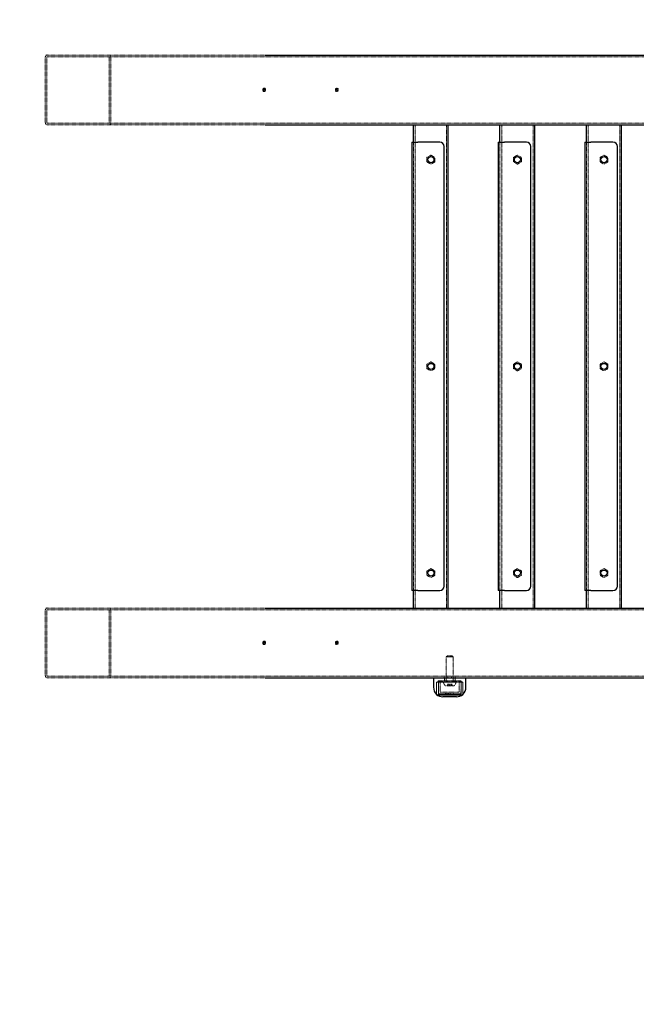
# Model space of a CAD drawing. Units: millimetres. Extents: x -4534 to 4839, y -3372 to 3583.
# Drawn here: x -1715 to -1008, y 991 to 2120 of the extents above; entities that cross this region are included whole.
import ezdxf

# ---------------------------------------------------------------- set-up
doc = ezdxf.new("R2010")
doc.units = ezdxf.units.MM
doc.linetypes.add('HIDDEN', pattern=[0.1905, 0.127, -0.0635])
doc.layers.add('Opvangzone', color=7, linetype='Continuous', true_color=0x00a19a)
doc.layers.add('Toestel 2D', color=7, linetype='Continuous', lineweight=20)

# ---------------------------------------------------------------- blocks, each defined once
blk = doc.blocks.new('BG-00702-GM')
at = {"layer": 'Opvangzone', "linetype": 'Continuous', "lineweight": 25}
for centre, start, end in [((-1436.5, 2082.6), 90, 180), ((-1436.5, 1362.1), 180, 270)]:
    blk.add_arc(centre, 1500, start, end, dxfattribs=at)
at = {"layer": 'Toestel 2D', "linetype": 'HIDDEN', "lineweight": 18}
for p, q in [((-1685.2, 2077.3), (-1685.2, 2001.3)), ((-1683.3, 2079.3), (-1433.2, 2079.3)), ((-1683.3, 2077.3), (-593.9, 2077.3)), ((-1683.3, 2077.3), (-1683.3, 2001.3)), ((-1611.9, 2001.3), (-1611.9, 2077.3)), ((-1610, 2001.3), (-1610, 2077.3)), ((-1433.5, 2041.1), (-1435.4, 2041.1)), ((-1435.4, 2037.6), (-1433.5, 2037.6)), ((-1350.2, 2041.3), (-1352.1, 2041.3)), ((-1352.1, 2037.3), (-1350.2, 2037.3)), ((-1683.3, 2001.3), (-593.9, 2001.3)), ((-1683.3, 1999.3), (-1433.2, 1999.3)), ((-1261.4, 1445.3), (-1261.4, 1999.3)), ((-1225.4, 1445.3), (-1225.4, 1999.3)), ((-1162.2, 1445.3), (-1162.2, 1999.3)), ((-1126.2, 1445.3), (-1126.2, 1999.3)), ((-1063, 1445.3), (-1063, 1999.3)), ((-1027, 1445.3), (-1027, 1999.3)), ((-1263.4, 1465.3), (-1263.4, 1979.3)), ((-1164.2, 1465.3), (-1164.2, 1979.3)), ((-1065, 1465.3), (-1065, 1979.3)), ((-1243.4, 1964.5), (-1247.9, 1961.9)), ((-1238.9, 1961.9), (-1243.4, 1964.5)), ((-1144.2, 1964.5), (-1148.7, 1961.9)), ((-1139.7, 1961.9), (-1144.2, 1964.5)), ((-1045, 1964.5), (-1049.5, 1961.9)), ((-1040.5, 1961.9), (-1045, 1964.5)), ((-1247.9, 1961.9), (-1247.9, 1956.7)), ((-1247.9, 1956.7), (-1243.4, 1954.1)), ((-1243.4, 1954.1), (-1238.9, 1956.7)), ((-1238.9, 1956.7), (-1238.9, 1961.9)), ((-1148.7, 1961.9), (-1148.7, 1956.7)), ((-1148.7, 1956.7), (-1144.2, 1954.1)), ((-1144.2, 1954.1), (-1139.7, 1956.7)), ((-1139.7, 1956.7), (-1139.7, 1961.9)), ((-1049.5, 1961.9), (-1049.5, 1956.7)), ((-1049.5, 1956.7), (-1045, 1954.1)), ((-1045, 1954.1), (-1040.5, 1956.7)), ((-1040.5, 1956.7), (-1040.5, 1961.9)), ((-1243.4, 1727.5), (-1247.9, 1724.9)), ((-1238.9, 1724.9), (-1243.4, 1727.5)), ((-1144.2, 1727.5), (-1148.7, 1724.9)), ((-1139.7, 1724.9), (-1144.2, 1727.5)), ((-1045, 1727.5), (-1049.5, 1724.9)), ((-1040.5, 1724.9), (-1045, 1727.5)), ((-1247.9, 1724.9), (-1247.9, 1719.7)), ((-1247.9, 1719.7), (-1243.4, 1717.1)), ((-1243.4, 1717.1), (-1238.9, 1719.7)), ((-1238.9, 1719.7), (-1238.9, 1724.9)), ((-1148.7, 1724.9), (-1148.7, 1719.7)), ((-1148.7, 1719.7), (-1144.2, 1717.1)), ((-1144.2, 1717.1), (-1139.7, 1719.7)), ((-1139.7, 1719.7), (-1139.7, 1724.9)), ((-1049.5, 1724.9), (-1049.5, 1719.7)), ((-1049.5, 1719.7), (-1045, 1717.1)), ((-1045, 1717.1), (-1040.5, 1719.7)), ((-1040.5, 1719.7), (-1040.5, 1724.9)), ((-1243.4, 1490.5), (-1247.9, 1487.9)), ((-1238.9, 1487.9), (-1243.4, 1490.5)), ((-1144.2, 1490.5), (-1148.7, 1487.9)), ((-1139.7, 1487.9), (-1144.2, 1490.5)), ((-1045, 1490.5), (-1049.5, 1487.9)), ((-1040.5, 1487.9), (-1045, 1490.5)), ((-1247.9, 1487.9), (-1247.9, 1482.7)), ((-1247.9, 1482.7), (-1243.4, 1480.1)), ((-1243.4, 1480.1), (-1238.9, 1482.7)), ((-1238.9, 1482.7), (-1238.9, 1487.9)), ((-1148.7, 1487.9), (-1148.7, 1482.7)), ((-1148.7, 1482.7), (-1144.2, 1480.1)), ((-1144.2, 1480.1), (-1139.7, 1482.7)), ((-1139.7, 1482.7), (-1139.7, 1487.9)), ((-1049.5, 1487.9), (-1049.5, 1482.7)), ((-1049.5, 1482.7), (-1045, 1480.1)), ((-1045, 1480.1), (-1040.5, 1482.7)), ((-1040.5, 1482.7), (-1040.5, 1487.9)), ((-1683.3, 1445.3), (-1433.2, 1445.3)), ((-1685.2, 1443.3), (-1685.2, 1367.3)), ((-1683.3, 1443.3), (-593.9, 1443.3)), ((-1683.3, 1443.3), (-1683.3, 1367.3)), ((-1611.9, 1367.3), (-1611.9, 1443.3)), ((-1610, 1367.3), (-1610, 1443.3)), ((-1433.5, 1407.1), (-1435.4, 1407.1)), ((-1435.4, 1403.6), (-1433.5, 1403.6)), ((-1350.2, 1407.3), (-1352.1, 1407.3)), ((-1352.1, 1403.3), (-1350.2, 1403.3)), ((-1224.8, 1390.4), (-1225.8, 1389.4)), ((-1220.4, 1389.4), (-1225.8, 1389.4)), ((-1225.8, 1389.4), (-1225.8, 1360.4)), ((-1224.8, 1390.4), (-1220.8, 1390.4)), ((-1220.8, 1390.4), (-1218.8, 1390.4)), ((-1217.8, 1389.4), (-1220.4, 1389.4)), ((-1217.8, 1389.4), (-1218.8, 1390.4)), ((-1217.8, 1360.4), (-1217.8, 1389.4)), ((-1683.3, 1367.3), (-593.9, 1367.3)), ((-1228, 1365.3), (-1228, 1367.3)), ((-1225.9, 1365.3), (-1225.9, 1367.3)), ((-1224, 1365.3), (-1224, 1367.3)), ((-1219.6, 1365.3), (-1219.6, 1367.3)), ((-1217.7, 1365.3), (-1217.7, 1367.3)), ((-1215.5, 1365.3), (-1215.5, 1367.3)), ((-1683.3, 1365.3), (-1433.2, 1365.3)), ((-1236.9, 1359.6), (-1237, 1346.2)), ((-1236, 1360.6), (-1236.9, 1359.7)), ((-1236.8, 1360.1), (-1235.9, 1360.1)), ((-1236.8, 1360.1), (-1236.8, 1345.9)), ((-1235.9, 1360.6), (-1207.7, 1360.6)), ((-1235.9, 1360.1), (-1206.8, 1360.1)), ((-1235.7, 1360.6), (-1234.9, 1359.8)), ((-1234.9, 1361.9), (-1234.1, 1361.9)), ((-1234.9, 1361.9), (-1234.9, 1360.1)), ((-1234.8, 1359.7), (-1234.8, 1347)), ((-1234.7, 1361.7), (-1234.7, 1346.9)), ((-1234.1, 1361.9), (-1208.7, 1361.9)), ((-1232.8, 1361.7), (-1232.8, 1349.4)), ((-1229.6, 1361.9), (-1229.6, 1360.4)), ((-1213.9, 1360.4), (-1229.6, 1360.4)), ((-1227.8, 1365.3), (-1227.8, 1361.9)), ((-1226.1, 1361.9), (-1226.1, 1360.4)), ((-1225.9, 1356), (-1220.4, 1356)), ((-1222.3, 1358), (-1224.5, 1358)), ((-1224.5, 1358), (-1224.5, 1356)), ((-1224, 1358), (-1224, 1356)), ((-1219.6, 1358), (-1222.3, 1358)), ((-1222.3, 1358), (-1222.3, 1356)), ((-1221.3, 1358), (-1221.3, 1356)), ((-1220.4, 1356), (-1217.6, 1356)), ((-1219.6, 1358), (-1219.6, 1356)), ((-1219.1, 1358), (-1219.6, 1358)), ((-1219.1, 1358), (-1219.1, 1356)), ((-1217.5, 1360.4), (-1217.5, 1361.9)), ((-1215.7, 1361.9), (-1215.7, 1365.3)), ((-1213.9, 1360.4), (-1213.9, 1361.9)), ((-1210.8, 1349.4), (-1210.8, 1361.7)), ((-1208.9, 1346.9), (-1208.8, 1361.7)), ((-1208.8, 1347), (-1208.7, 1359.7)), ((-1208.7, 1360.1), (-1208.7, 1361.9)), ((-1208.7, 1359.8), (-1207.9, 1360.6)), ((-1206.7, 1359.7), (-1207.6, 1360.6)), ((-1206.8, 1345.9), (-1206.8, 1360.1)), ((-1206.6, 1346.2), (-1206.6, 1359.6)), ((-1237, 1346.1), (-1236.8, 1345.9)), ((-1234.6, 1346.8), (-1209, 1346.8)), ((-1209.1, 1346.7), (-1234.5, 1346.7)), ((-1209.4, 1346.9), (-1234.2, 1346.9)), ((-1232.3, 1348.9), (-1211.3, 1348.9)), ((-1227.4, 1347.4), (-1226.2, 1347.4)), ((-1227.4, 1347.4), (-1227.4, 1346.9)), ((-1227.1, 1347.4), (-1227.1, 1346.9)), ((-1226.2, 1347.4), (-1226.2, 1347.4)), ((-1226.2, 1347.4), (-1226.2, 1346.9)), ((-1226.2, 1347.4), (-1226.2, 1346.9)), ((-1226.2, 1347.4), (-1224.9, 1347.4)), ((-1226.2, 1347.4), (-1226.2, 1346.9)), ((-1224.9, 1347.4), (-1224.9, 1346.9)), ((-1224.9, 1347.4), (-1224, 1347.4)), ((-1224.9, 1347.4), (-1224.9, 1346.9)), ((-1224.9, 1347.4), (-1224.9, 1346.9)), ((-1224.2, 1347.4), (-1224.2, 1346.9)), ((-1224, 1347.4), (-1224, 1346.9)), ((-1224, 1347.4), (-1223.7, 1347.4)), ((-1223.9, 1347.4), (-1223.9, 1346.9)), ((-1223.7, 1347.4), (-1223.7, 1346.9)), ((-1223.7, 1347.4), (-1223.3, 1347.4)), ((-1223.3, 1347.4), (-1223, 1347.4)), ((-1223.3, 1347.4), (-1223.3, 1346.9)), ((-1223.3, 1347.4), (-1223.3, 1346.9)), ((-1223.2, 1347.4), (-1223.2, 1346.9)), ((-1223, 1347.4), (-1223, 1346.9)), ((-1222.6, 1347.4), (-1222.6, 1346.9)), ((-1222.5, 1347.4), (-1222.5, 1346.9)), ((-1222.5, 1347.4), (-1222.5, 1347.4)), ((-1222.4, 1347.4), (-1222.4, 1346.9)), ((-1222.2, 1347.4), (-1222.2, 1346.9)), ((-1221.4, 1347.4), (-1221.4, 1346.9)), ((-1221.3, 1347.4), (-1221.3, 1346.9)), ((-1221.2, 1347.4), (-1221.2, 1346.9)), ((-1221, 1347.4), (-1221, 1346.9)), ((-1220.8, 1347.4), (-1220.8, 1346.9)), ((-1220.8, 1346.9), (-1220.8, 1347.4)), ((-1220.1, 1347.4), (-1220.1, 1346.9)), ((-1220.1, 1347.4), (-1220.1, 1346.9)), ((-1219.9, 1347.4), (-1219.9, 1346.9)), ((-1219.7, 1347.4), (-1219.7, 1346.9)), ((-1219.5, 1347.4), (-1219.5, 1346.9)), ((-1219.5, 1346.9), (-1219.5, 1347.4)), ((-1218.8, 1347.4), (-1218.8, 1346.9)), ((-1218.8, 1347.4), (-1218.8, 1346.9)), ((-1218.6, 1347.4), (-1218.6, 1346.9)), ((-1218.4, 1347.4), (-1218.4, 1346.9)), ((-1218.3, 1347.4), (-1218.3, 1346.9)), ((-1218.2, 1346.9), (-1218.2, 1347.4)), ((-1217.6, 1347.4), (-1217.6, 1346.9)), ((-1217.5, 1347.4), (-1217.5, 1346.9)), ((-1217.4, 1347.4), (-1217.4, 1346.9)), ((-1217.2, 1347.4), (-1217.2, 1346.9)), ((-1217, 1347.4), (-1217, 1346.9)), ((-1217, 1346.9), (-1217, 1347.4)), ((-1216.3, 1347.4), (-1216.3, 1346.9)), ((-1216.3, 1347.4), (-1216.3, 1346.9)), ((-1216.1, 1347.4), (-1216.1, 1346.9)), ((-1215.9, 1347.4), (-1215.9, 1346.9)), ((-1215.7, 1347.4), (-1215.7, 1346.9)), ((-1215.7, 1346.9), (-1215.7, 1347.4)), ((-1206.8, 1345.9), (-1206.6, 1346.1))]:
    blk.add_line(p, q, dxfattribs=at)
at = {"layer": 'Toestel 2D', "linetype": 'Continuous', "lineweight": 25}
for p, q in [((-1433.2, 2079.3), (-601.1, 2079.3)), ((-1433.2, 1999.3), (-601.1, 1999.3)), ((-1263.4, 1979.3), (-1263.4, 1999.3)), ((-1223.4, 1445.3), (-1223.4, 1999.3)), ((-1164.2, 1979.3), (-1164.2, 1999.3)), ((-1124.2, 1445.3), (-1124.2, 1999.3)), ((-1065, 1979.3), (-1065, 1999.3)), ((-1025, 1445.3), (-1025, 1999.3)), ((-1265.4, 1979.3), (-1265.4, 1465.3)), ((-1265.4, 1979.3), (-1258.4, 1979.3)), ((-1233.1, 1979.3), (-1258.4, 1979.3)), ((-1166.2, 1979.3), (-1166.2, 1465.3)), ((-1166.2, 1979.3), (-1159.2, 1979.3)), ((-1133.9, 1979.3), (-1159.2, 1979.3)), ((-1067, 1979.3), (-1067, 1465.3)), ((-1067, 1979.3), (-1060, 1979.3)), ((-1034.7, 1979.3), (-1060, 1979.3)), ((-1228.1, 1470.3), (-1228.1, 1974.3)), ((-1128.9, 1470.3), (-1128.9, 1974.3)), ((-1029.7, 1470.3), (-1029.7, 1974.3)), ((-1258.4, 1465.3), (-1265.4, 1465.3)), ((-1263.4, 1445.3), (-1263.4, 1465.3)), ((-1258.4, 1465.3), (-1233.1, 1465.3)), ((-1159.2, 1465.3), (-1166.2, 1465.3)), ((-1164.2, 1445.3), (-1164.2, 1465.3)), ((-1159.2, 1465.3), (-1133.9, 1465.3)), ((-1060, 1465.3), (-1067, 1465.3)), ((-1065, 1445.3), (-1065, 1465.3)), ((-1060, 1465.3), (-1034.7, 1465.3)), ((-1433.2, 1445.3), (-601.1, 1445.3)), ((-1433.2, 1365.3), (-601.1, 1365.3)), ((-1240.3, 1365.3), (-1240.3, 1354.4)), ((-1203.3, 1354.4), (-1203.3, 1365.3)), ((-1236.8, 1345.9), (-1235.9, 1345.9)), ((-1235.9, 1345.9), (-1206.8, 1345.9)), ((-1213.9, 1343.6), (-1229.7, 1343.6))]:
    blk.add_line(p, q, dxfattribs=at)
at = {"layer": 'Toestel 2D', "linetype": 'HIDDEN', "lineweight": 18, "flags": 128}
for points in [[(-1435.3, 2041.1), (-1435.4, 2041.1), (-1435.6, 2041), (-1435.8, 2040.6), (-1435.9, 2040), (-1436, 2039.3)], [(-1436, 2039.3), (-1435.9, 2038.7), (-1435.8, 2038.1), (-1435.6, 2037.7), (-1435.4, 2037.6), (-1435.3, 2037.6)], [(-1434.1, 2039.3), (-1434, 2038.7), (-1433.9, 2038.1), (-1433.7, 2037.7), (-1433.5, 2037.6), (-1433.3, 2037.7), (-1433.1, 2038.1), (-1432.9, 2038.7), (-1432.9, 2039.3), (-1432.9, 2040), (-1433.1, 2040.6), (-1433.3, 2041), (-1433.5, 2041.1), (-1433.7, 2041), (-1433.9, 2040.6), (-1434, 2040), (-1434.1, 2039.3)], [(-1351.4, 2039.3), (-1351.5, 2038.6), (-1351.6, 2037.9), (-1351.8, 2037.5), (-1352.1, 2037.3), (-1352.4, 2037.5), (-1352.6, 2037.9), (-1352.7, 2038.6), (-1352.8, 2039.3), (-1352.7, 2040.1), (-1352.6, 2040.8), (-1352.4, 2041.2), (-1352.1, 2041.3), (-1351.8, 2041.2), (-1351.6, 2040.8), (-1351.5, 2040.1), (-1351.4, 2039.3)], [(-1349.5, 2039.3), (-1349.6, 2038.6), (-1349.7, 2037.9), (-1350, 2037.5), (-1350.2, 2037.3), (-1350.5, 2037.5), (-1350.7, 2037.9), (-1350.9, 2038.6), (-1350.9, 2039.3), (-1350.9, 2040.1), (-1350.7, 2040.8), (-1350.5, 2041.2), (-1350.2, 2041.3), (-1350, 2041.2), (-1349.7, 2040.8), (-1349.6, 2040.1), (-1349.5, 2039.3)], [(-1435.3, 1407.1), (-1435.4, 1407.1), (-1435.6, 1407), (-1435.8, 1406.6), (-1435.9, 1406), (-1436, 1405.3), (-1435.9, 1404.7), (-1435.8, 1404.1), (-1435.6, 1403.7), (-1435.4, 1403.6), (-1435.3, 1403.6)], [(-1434.1, 1405.3), (-1434, 1404.7), (-1433.9, 1404.1), (-1433.7, 1403.7), (-1433.5, 1403.6), (-1433.3, 1403.7), (-1433.1, 1404.1), (-1432.9, 1404.7), (-1432.9, 1405.3), (-1432.9, 1406), (-1433.1, 1406.6), (-1433.3, 1407), (-1433.5, 1407.1), (-1433.7, 1407), (-1433.9, 1406.6), (-1434, 1406), (-1434.1, 1405.3)], [(-1351.4, 1405.3), (-1351.5, 1404.6), (-1351.6, 1403.9), (-1351.8, 1403.5), (-1352.1, 1403.3), (-1352.4, 1403.5), (-1352.6, 1403.9), (-1352.7, 1404.6), (-1352.8, 1405.3), (-1352.7, 1406.1), (-1352.6, 1406.8), (-1352.4, 1407.2), (-1352.1, 1407.3), (-1351.8, 1407.2), (-1351.6, 1406.8), (-1351.5, 1406.1), (-1351.4, 1405.3)], [(-1350.9, 1405.3), (-1350.9, 1406.1), (-1350.7, 1406.8), (-1350.5, 1407.2), (-1350.2, 1407.3), (-1350, 1407.2), (-1349.7, 1406.8), (-1349.6, 1406.1), (-1349.5, 1405.3), (-1349.6, 1404.6), (-1349.7, 1403.9), (-1350, 1403.5), (-1350.2, 1403.3), (-1350.5, 1403.5), (-1350.7, 1403.9), (-1350.9, 1404.6), (-1350.9, 1405.3)], [(-1237, 1346.2), (-1237, 1346.1), (-1237, 1346.1)], [(-1206.6, 1346.1), (-1206.6, 1346.1), (-1206.6, 1346.2)]]:
    blk.add_lwpolyline(points, dxfattribs=at)
at = {"layer": 'Toestel 2D', "linetype": 'Continuous', "lineweight": 25, "flags": 128}
for points in [[(-1435.3, 2037.6), (-1435.1, 2037.7), (-1434.9, 2038.1), (-1434.8, 2038.7), (-1434.8, 2039.3), (-1434.8, 2040), (-1434.9, 2040.6), (-1435.1, 2041), (-1435.3, 2041.1)], [(-1434.8, 1405.3), (-1434.8, 1406), (-1434.9, 1406.6), (-1435.1, 1407), (-1435.3, 1407.1)], [(-1435.3, 1403.6), (-1435.1, 1403.7), (-1434.9, 1404.1), (-1434.8, 1404.7), (-1434.8, 1405.3)]]:
    blk.add_lwpolyline(points, dxfattribs=at)
at = {"layer": 'Toestel 2D', "linetype": 'Continuous', "lineweight": 25}
for centre in [(-1243.4, 1959.3), (-1144.2, 1959.3), (-1045, 1959.3), (-1243.4, 1722.3), (-1144.2, 1722.3), (-1045, 1722.3), (-1243.4, 1485.3), (-1144.2, 1485.3), (-1045, 1485.3)]:
    blk.add_circle(centre, 3.5, dxfattribs=at)
at = {"layer": 'Toestel 2D', "linetype": 'HIDDEN', "lineweight": 18}
for centre, radius, start, end in [((-1683.2, 2077.4), 1.94, 91.8362, 181.7254), ((-1611.9, 2077.4), 1.94, 358.2746, 88.1638), ((-1683.2, 2001.3), 1.94, 178.2746, 268.1638), ((-1611.9, 2001.3), 1.94, 271.8362, 1.7254), ((-1683.2, 1443.4), 1.94, 91.8362, 181.7254), ((-1611.9, 1443.4), 1.94, 358.2746, 88.1638), ((-1683.2, 1367.3), 1.94, 178.2746, 268.1638), ((-1611.9, 1367.3), 1.94, 271.8362, 1.7254), ((-1236.8, 1359.6), 0.1, 135, 179.8028), ((-1235.9, 1360.5), 0.1, 90, 135), ((-1235.8, 1360.5), 0.1, 45.2076, 90), ((-1234.9, 1359.7), 0.1, 0.2076, 45.2076), ((-1234.5, 1361.7), 0.2, 90, 180.1885), ((-1233, 1361.7), 0.2, 0, 90), ((-1228.4, 1360), 0.4, 90, 184.6096), ((-1223.4, 1360.4), 5.38, 184.6096, 227.529), ((-1225.9, 1357.6), 1.65, 227.529, 270), ((-1217.6, 1357.6), 1.65, 270, 312.471), ((-1220.1, 1360.4), 5.38, 312.471, 355.3904), ((-1215.2, 1360), 0.4, 355.3904, 90), ((-1210.6, 1361.7), 0.2, 90, 180), ((-1209, 1361.7), 0.2, 359.8115, 90), ((-1208.6, 1359.7), 0.1, 134.7924, 179.7924), ((-1207.8, 1360.5), 0.1, 90, 134.7924), ((-1207.7, 1360.5), 0.1, 45, 90), ((-1206.7, 1359.6), 0.1, 0.1972, 45), ((-1234.6, 1347), 0.2, 180.2076, 270), ((-1234.5, 1346.9), 0.2, 180.1885, 270), ((-1234.4, 1346.8), 0.1, 270, 0), ((-1234.2, 1346.8), 0.1, 90, 180), ((-1232.3, 1349.4), 0.5, 180, 270), ((-1211.3, 1349.4), 0.5, 270, 0), ((-1209.4, 1346.8), 0.1, 0, 90), ((-1209.2, 1346.8), 0.1, 180, 270), ((-1209.1, 1346.9), 0.2, 270, 359.8115), ((-1209, 1347), 0.2, 270, 359.7924)]:
    blk.add_arc(centre, radius, start, end, dxfattribs=at)
at = {"layer": 'Toestel 2D', "linetype": 'Continuous', "lineweight": 25}
for centre, radius, start, end in [((-1233.1, 1974.3), 5, 0, 90), ((-1133.9, 1974.3), 5, 0, 90), ((-1034.7, 1974.3), 5, 0, 90), ((-1233.1, 1470.3), 5, 270, 0), ((-1133.9, 1470.3), 5, 270, 0), ((-1034.7, 1470.3), 5, 270, 0), ((-1228.3, 1354.4), 12, 180, 223.5022), ((-1236.9, 1346.2), 0.1, 188.5864, 232.8151), ((-1229.7, 1355.6), 12, 232.8151, 270), ((-1213.9, 1355.6), 12, 270, 307.1849), ((-1215.3, 1354.4), 12, 316.4978, 0), ((-1206.7, 1346.2), 0.1, 307.1849, 351.4136)]:
    blk.add_arc(centre, radius, start, end, dxfattribs=at)
at = {"layer": 'Toestel 2D', "linetype": 'HIDDEN', "lineweight": 18}
for points, knots in [([(-1223.2, 1347.4), (-1223, 1347.4), (-1222.8, 1347.4), (-1222.6, 1347.4), (-1222.4, 1347.4)], [0, 0, 0, 0, 0.5613816, 1, 1, 1, 1]), ([(-1222.4, 1347.4), (-1222.4, 1347.4), (-1222.3, 1347.4), (-1222.2, 1347.4), (-1222.2, 1347.4)], [0, 0, 0, 0, 0.559279, 1, 1, 1, 1]), ([(-1221.3, 1347.4), (-1221.3, 1347.4), (-1221.3, 1347.4), (-1221.2, 1347.4), (-1221.1, 1347.4), (-1221, 1347.4), (-1221, 1347.4)], [0, 0, 0, 0, 0.279517, 0.559326, 0.779544, 1, 1, 1, 1]), ([(-1221, 1347.4), (-1221, 1347.4), (-1221.1, 1347.4), (-1221.1, 1347.4), (-1221.2, 1347.4)], [0, 0, 0, 0, 0.261032, 1, 1, 1, 1]), ([(-1221, 1347.4), (-1220.9, 1347.4), (-1220.8, 1347.4), (-1220.8, 1347.4), (-1220.8, 1347.4), (-1220.8, 1347.4), (-1220.8, 1347.4)], [0, 0, 0, 0, 0.279647, 0.559299, 0.779615, 1, 1, 1, 1]), ([(-1220.1, 1347.4), (-1220.1, 1347.4), (-1220, 1347.4), (-1219.9, 1347.4), (-1219.8, 1347.4), (-1219.7, 1347.4), (-1219.7, 1347.4)], [0, 0, 0, 0, 0.279517, 0.559326, 0.779544, 1, 1, 1, 1]), ([(-1219.8, 1347.4), (-1219.8, 1347.4), (-1219.8, 1347.4), (-1219.9, 1347.4), (-1219.9, 1347.4)], [0, 0, 0, 0, 0.261032, 1, 1, 1, 1]), ([(-1219.7, 1347.4), (-1219.7, 1347.4), (-1219.6, 1347.4), (-1219.5, 1347.4), (-1219.5, 1347.4), (-1219.5, 1347.4), (-1219.5, 1347.4)], [0, 0, 0, 0, 0.279647, 0.559299, 0.779615, 1, 1, 1, 1]), ([(-1218.8, 1347.4), (-1218.8, 1347.4), (-1218.8, 1347.4), (-1218.6, 1347.4), (-1218.5, 1347.4), (-1218.5, 1347.4), (-1218.4, 1347.4)], [0, 0, 0, 0, 0.279517, 0.559326, 0.779544, 1, 1, 1, 1]), ([(-1218.5, 1347.4), (-1218.5, 1347.4), (-1218.6, 1347.4), (-1218.6, 1347.4), (-1218.6, 1347.4)], [0, 0, 0, 0, 0.261032, 1, 1, 1, 1]), ([(-1218.4, 1347.4), (-1218.4, 1347.4), (-1218.3, 1347.4), (-1218.3, 1347.4), (-1218.2, 1347.4), (-1218.3, 1347.4), (-1218.3, 1347.4)], [0, 0, 0, 0, 0.279647, 0.559299, 0.779615, 1, 1, 1, 1]), ([(-1217.5, 1347.4), (-1217.5, 1347.4), (-1217.5, 1347.4), (-1217.4, 1347.4), (-1217.3, 1347.4), (-1217.2, 1347.4), (-1217.2, 1347.4)], [0, 0, 0, 0, 0.279517, 0.559326, 0.779544, 1, 1, 1, 1]), ([(-1217.2, 1347.4), (-1217.2, 1347.4), (-1217.3, 1347.4), (-1217.3, 1347.4), (-1217.4, 1347.4)], [0, 0, 0, 0, 0.261032, 1, 1, 1, 1]), ([(-1217.2, 1347.4), (-1217.1, 1347.4), (-1217.1, 1347.4), (-1217, 1347.4), (-1217, 1347.4), (-1217, 1347.4), (-1217, 1347.4)], [0, 0, 0, 0, 0.279647, 0.559299, 0.779615, 1, 1, 1, 1]), ([(-1216.3, 1347.4), (-1216.3, 1347.4), (-1216.2, 1347.4), (-1216.1, 1347.4), (-1216, 1347.4), (-1215.9, 1347.4), (-1215.9, 1347.4)], [0, 0, 0, 0, 0.279517, 0.559326, 0.779544, 1, 1, 1, 1]), ([(-1216, 1347.4), (-1216, 1347.4), (-1216, 1347.4), (-1216.1, 1347.4), (-1216.1, 1347.4)], [0, 0, 0, 0, 0.261032, 1, 1, 1, 1]), ([(-1215.9, 1347.4), (-1215.9, 1347.4), (-1215.8, 1347.4), (-1215.7, 1347.4), (-1215.7, 1347.4), (-1215.7, 1347.4), (-1215.7, 1347.4)], [0, 0, 0, 0, 0.2796468, 0.5592988, 0.7796148, 1, 1, 1, 1])]:
    blk.add_open_spline(points, degree=3, knots=knots, dxfattribs=at)

msp = doc.modelspace()

# ---------------------------------------------------------------- block references
msp.add_blockref('BG-00702-GM', (0, 0))

doc.saveas('drawing.dxf')
